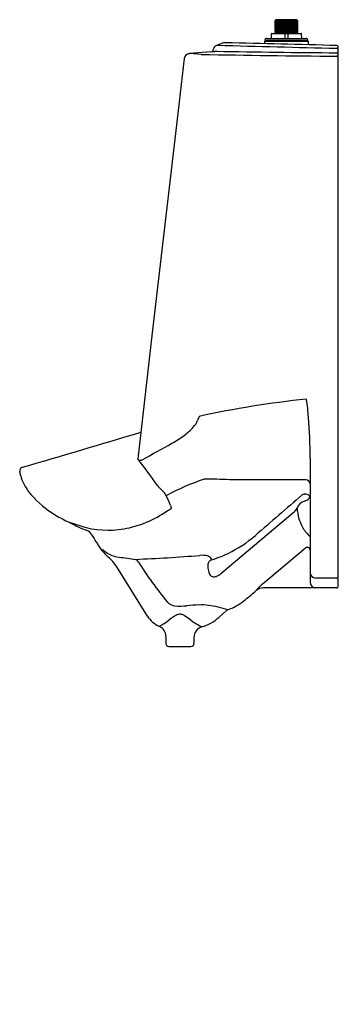
# Model space of a CAD drawing. Units: inches. Extents: x 4444.4 to 4458.7, y 255.5 to 299.5.
import ezdxf

# ---------------------------------------------------------------- set-up
doc = ezdxf.new("R2010")
doc.units = ezdxf.units.IN
doc.header["$LTSCALE"] = 0.64311
doc.header["$MEASUREMENT"] = 0
doc.layers.get('0').update_dxf_attribs({"color": 255, "linetype": 'CONTINUOUS'})
doc.layers.get('Defpoints').update_dxf_attribs({"linetype": 'CONTINUOUS'})
doc.styles.get("Standard").update_dxf_attribs({"font": 'txt', "width": 0.8})

msp = doc.modelspace()

# ---------------------------------------------------------------- linework, layer by layer
for p, q in [((4455.913, 299.504), (4455.86, 299.451)), ((4456.889, 299.451), (4455.86, 299.451)), ((4455.86, 299.437), (4455.88, 299.441)), ((4455.86, 299.437), (4455.86, 299.428)), ((4455.86, 299.428), (4455.88, 299.425)), ((4455.86, 299.412), (4455.88, 299.416)), ((4455.86, 299.412), (4455.86, 299.404)), ((4455.86, 299.404), (4455.88, 299.4)), ((4455.868, 299.451), (4455.88, 299.449)), ((4455.88, 299.441), (4455.88, 299.449)), ((4456.87, 299.223), (4455.88, 299.449)), ((4456.87, 299.207), (4455.88, 299.441)), ((4455.88, 299.416), (4455.88, 299.425)), ((4456.87, 299.198), (4455.88, 299.425)), ((4456.87, 299.182), (4455.88, 299.416)), ((4455.88, 299.391), (4455.88, 299.4)), ((4456.87, 299.173), (4455.88, 299.4)), ((4456.837, 299.504), (4455.913, 299.504)), ((4456.87, 299.231), (4455.94, 299.451)), ((4456.87, 299.247), (4455.978, 299.451)), ((4456.87, 299.256), (4456.047, 299.451)), ((4456.87, 299.272), (4456.086, 299.451)), ((4456.87, 299.281), (4456.155, 299.451)), ((4456.87, 299.297), (4456.193, 299.451)), ((4456.87, 299.305), (4456.263, 299.451)), ((4456.87, 299.321), (4456.301, 299.451)), ((4456.87, 299.33), (4456.371, 299.451)), ((4456.87, 299.346), (4456.409, 299.451)), ((4456.87, 299.355), (4456.479, 299.451)), ((4456.87, 299.371), (4456.517, 299.451)), ((4456.87, 299.379), (4456.586, 299.451)), ((4456.87, 299.395), (4456.624, 299.451)), ((4456.87, 299.404), (4456.694, 299.451)), ((4456.87, 299.42), (4456.732, 299.451)), ((4456.87, 299.429), (4456.802, 299.451)), ((4456.889, 299.451), (4456.837, 299.504)), ((4456.889, 299.44), (4456.84, 299.451)), ((4456.889, 299.432), (4456.87, 299.429)), ((4456.87, 299.429), (4456.87, 299.42)), ((4456.889, 299.416), (4456.87, 299.42)), ((4456.889, 299.408), (4456.87, 299.404)), ((4456.87, 299.404), (4456.87, 299.395)), ((4456.889, 299.432), (4456.889, 299.451)), ((4456.889, 299.408), (4456.889, 299.416)), ((4455.86, 299.388), (4455.88, 299.391)), ((4455.86, 299.388), (4455.86, 299.379)), ((4455.86, 299.379), (4455.88, 299.375)), ((4455.86, 299.363), (4455.88, 299.367)), ((4455.86, 299.363), (4455.86, 299.354)), ((4455.86, 299.354), (4455.88, 299.351)), ((4455.86, 299.338), (4455.88, 299.342)), ((4455.86, 299.338), (4455.86, 299.33)), ((4455.86, 299.33), (4455.88, 299.326)), ((4455.86, 299.314), (4455.88, 299.317)), ((4455.86, 299.314), (4455.86, 299.305)), ((4455.86, 299.305), (4455.88, 299.301)), ((4455.86, 299.289), (4455.88, 299.293)), ((4455.86, 299.289), (4455.86, 299.28)), ((4455.86, 299.28), (4455.88, 299.277)), ((4455.86, 299.264), (4455.88, 299.268)), ((4455.86, 299.264), (4455.86, 299.256)), ((4455.86, 299.256), (4455.88, 299.252)), ((4455.86, 299.24), (4455.88, 299.243)), ((4455.86, 299.24), (4455.86, 299.231)), ((4455.86, 299.231), (4455.88, 299.227)), ((4455.86, 299.215), (4455.88, 299.219)), ((4455.86, 299.215), (4455.86, 299.206)), ((4455.86, 299.206), (4455.88, 299.203)), ((4455.86, 299.19), (4455.88, 299.194)), ((4455.86, 299.19), (4455.86, 299.182)), ((4455.86, 299.182), (4455.88, 299.178)), ((4455.86, 299.166), (4455.88, 299.169)), ((4455.86, 299.166), (4455.86, 299.157)), ((4455.86, 299.157), (4455.88, 299.153)), ((4455.86, 299.141), (4455.88, 299.145)), ((4455.86, 299.141), (4455.86, 299.132)), ((4455.86, 299.132), (4455.88, 299.129)), ((4455.86, 299.116), (4455.88, 299.12)), ((4455.86, 299.116), (4455.86, 299.108)), ((4455.86, 299.108), (4455.88, 299.104)), ((4455.86, 299.092), (4455.88, 299.095)), ((4455.86, 299.092), (4455.86, 299.083)), ((4455.86, 299.083), (4455.88, 299.079)), ((4455.86, 299.067), (4455.88, 299.071)), ((4455.86, 299.067), (4455.86, 299.058)), ((4455.86, 299.058), (4455.88, 299.055)), ((4455.86, 299.042), (4455.88, 299.046)), ((4455.86, 299.042), (4455.86, 299.034)), ((4455.86, 299.034), (4455.88, 299.03)), ((4455.86, 299.018), (4455.88, 299.021)), ((4455.86, 299.018), (4455.86, 299.009)), ((4455.86, 299.009), (4455.88, 299.005)), ((4455.86, 298.993), (4455.88, 298.997)), ((4455.86, 298.993), (4455.86, 298.984)), ((4455.86, 298.984), (4455.88, 298.981)), ((4455.86, 298.969), (4455.88, 298.972)), ((4455.86, 298.969), (4455.86, 298.96)), ((4455.86, 298.96), (4455.88, 298.956)), ((4456.87, 299.157), (4455.88, 299.391)), ((4455.88, 299.367), (4455.88, 299.375)), ((4456.87, 299.149), (4455.88, 299.375)), ((4456.87, 299.133), (4455.88, 299.367)), ((4455.88, 299.342), (4455.88, 299.351)), ((4456.87, 299.124), (4455.88, 299.351)), ((4456.87, 299.108), (4455.88, 299.342)), ((4455.88, 299.317), (4455.88, 299.326)), ((4456.87, 299.099), (4455.88, 299.326)), ((4456.87, 299.084), (4455.88, 299.317)), ((4455.88, 299.293), (4455.88, 299.301)), ((4456.87, 299.075), (4455.88, 299.301)), ((4456.87, 299.059), (4455.88, 299.293)), ((4455.88, 299.268), (4455.88, 299.277)), ((4456.87, 299.05), (4455.88, 299.277)), ((4456.87, 299.034), (4455.88, 299.268)), ((4455.88, 299.243), (4455.88, 299.252)), ((4456.87, 299.025), (4455.88, 299.252)), ((4456.87, 299.01), (4455.88, 299.243)), ((4455.88, 299.219), (4455.88, 299.227)), ((4456.87, 299.001), (4455.88, 299.227)), ((4456.87, 298.985), (4455.88, 299.219)), ((4455.88, 299.194), (4455.88, 299.203)), ((4456.87, 298.976), (4455.88, 299.203)), ((4456.87, 298.96), (4455.88, 299.194)), ((4455.88, 299.169), (4455.88, 299.178)), ((4456.87, 298.951), (4455.88, 299.178)), ((4456.87, 298.936), (4455.88, 299.169)), ((4455.88, 299.145), (4455.88, 299.153)), ((4456.87, 298.927), (4455.88, 299.153)), ((4456.87, 298.911), (4455.88, 299.145)), ((4455.88, 299.12), (4455.88, 299.129)), ((4456.87, 298.902), (4455.88, 299.129)), ((4456.87, 298.886), (4455.88, 299.12)), ((4455.88, 299.095), (4455.88, 299.104)), ((4456.834, 298.886), (4455.88, 299.104)), ((4456.796, 298.886), (4455.88, 299.095)), ((4455.88, 299.071), (4455.88, 299.079)), ((4456.727, 298.886), (4455.88, 299.079)), ((4456.688, 298.886), (4455.88, 299.071)), ((4455.88, 299.046), (4455.88, 299.055)), ((4456.619, 298.886), (4455.88, 299.055)), ((4456.581, 298.886), (4455.88, 299.046)), ((4455.88, 299.021), (4455.88, 299.03)), ((4456.511, 298.886), (4455.88, 299.03)), ((4456.473, 298.886), (4455.88, 299.021)), ((4455.88, 298.997), (4455.88, 299.005)), ((4456.403, 298.886), (4455.88, 299.005)), ((4456.365, 298.886), (4455.88, 298.997)), ((4455.88, 298.972), (4455.88, 298.981)), ((4456.295, 298.886), (4455.88, 298.981)), ((4456.257, 298.886), (4455.88, 298.972)), ((4456.889, 299.392), (4456.87, 299.395)), ((4456.889, 299.383), (4456.87, 299.379)), ((4456.87, 299.379), (4456.87, 299.371)), ((4456.889, 299.367), (4456.87, 299.371)), ((4456.889, 299.358), (4456.87, 299.355)), ((4456.87, 299.355), (4456.87, 299.346)), ((4456.889, 299.342), (4456.87, 299.346)), ((4456.889, 299.334), (4456.87, 299.33)), ((4456.87, 299.33), (4456.87, 299.321)), ((4456.889, 299.318), (4456.87, 299.321)), ((4456.889, 299.309), (4456.87, 299.305)), ((4456.87, 299.305), (4456.87, 299.297)), ((4456.889, 299.293), (4456.87, 299.297)), ((4456.889, 299.284), (4456.87, 299.281)), ((4456.87, 299.281), (4456.87, 299.272)), ((4456.889, 299.268), (4456.87, 299.272)), ((4456.889, 299.26), (4456.87, 299.256)), ((4456.87, 299.256), (4456.87, 299.247)), ((4456.889, 299.244), (4456.87, 299.247)), ((4456.889, 299.235), (4456.87, 299.231)), ((4456.87, 299.231), (4456.87, 299.223)), ((4456.889, 299.219), (4456.87, 299.223)), ((4456.889, 299.21), (4456.87, 299.207)), ((4456.87, 299.207), (4456.87, 299.198)), ((4456.889, 299.194), (4456.87, 299.198)), ((4456.889, 299.186), (4456.87, 299.182)), ((4456.87, 299.182), (4456.87, 299.173)), ((4456.889, 299.17), (4456.87, 299.173)), ((4456.889, 299.161), (4456.87, 299.157)), ((4456.87, 299.157), (4456.87, 299.149)), ((4456.889, 299.145), (4456.87, 299.149)), ((4456.889, 299.136), (4456.87, 299.133)), ((4456.87, 299.133), (4456.87, 299.124)), ((4456.889, 299.12), (4456.87, 299.124)), ((4456.889, 299.112), (4456.87, 299.108)), ((4456.87, 299.108), (4456.87, 299.099)), ((4456.889, 299.096), (4456.87, 299.099)), ((4456.889, 299.087), (4456.87, 299.084)), ((4456.87, 299.084), (4456.87, 299.075)), ((4456.889, 299.071), (4456.87, 299.075)), ((4456.889, 299.062), (4456.87, 299.059)), ((4456.87, 299.059), (4456.87, 299.05)), ((4456.889, 299.047), (4456.87, 299.05)), ((4456.889, 299.038), (4456.87, 299.034)), ((4456.87, 299.034), (4456.87, 299.025)), ((4456.889, 299.022), (4456.87, 299.025)), ((4456.889, 299.013), (4456.87, 299.01)), ((4456.87, 299.01), (4456.87, 299.001)), ((4456.889, 298.997), (4456.87, 299.001)), ((4456.889, 298.988), (4456.87, 298.985)), ((4456.87, 298.985), (4456.87, 298.976)), ((4456.889, 298.973), (4456.87, 298.976)), ((4456.889, 298.964), (4456.87, 298.96)), ((4456.87, 298.96), (4456.87, 298.951)), ((4456.889, 299.383), (4456.889, 299.392)), ((4456.889, 299.358), (4456.889, 299.367)), ((4456.889, 299.334), (4456.889, 299.342)), ((4456.889, 299.309), (4456.889, 299.318)), ((4456.889, 299.284), (4456.889, 299.293)), ((4456.889, 299.26), (4456.889, 299.268)), ((4456.889, 299.235), (4456.889, 299.244)), ((4456.889, 299.21), (4456.889, 299.219)), ((4456.889, 299.186), (4456.889, 299.194)), ((4456.889, 299.161), (4456.889, 299.17)), ((4456.889, 299.136), (4456.889, 299.145)), ((4456.889, 299.112), (4456.889, 299.12)), ((4456.889, 299.087), (4456.889, 299.096)), ((4456.889, 299.062), (4456.889, 299.071)), ((4456.889, 299.038), (4456.889, 299.047)), ((4456.889, 299.013), (4456.889, 299.022)), ((4456.889, 298.988), (4456.889, 298.997)), ((4456.889, 298.964), (4456.889, 298.973)), ((4457.345, 298.574), (4455.405, 298.574)), ((4455.405, 298.434), (4455.405, 298.544)), ((4455.405, 298.544), (4457.345, 298.544)), ((4455.437, 298.544), (4455.437, 298.574)), ((4455.495, 298.664), (4457.255, 298.664)), ((4455.703, 298.683), (4455.709, 298.866)), ((4455.729, 298.886), (4457.031, 298.886)), ((4455.86, 298.944), (4455.88, 298.947)), ((4455.86, 298.944), (4455.86, 298.935)), ((4455.86, 298.935), (4455.88, 298.932)), ((4455.86, 298.919), (4455.88, 298.923)), ((4455.86, 298.919), (4455.86, 298.91)), ((4455.86, 298.91), (4455.88, 298.907)), ((4455.86, 298.895), (4455.88, 298.898)), ((4455.86, 298.895), (4455.86, 298.886)), ((4455.88, 298.947), (4455.88, 298.956)), ((4456.188, 298.886), (4455.88, 298.956)), ((4456.15, 298.886), (4455.88, 298.947)), ((4455.88, 298.923), (4455.88, 298.932)), ((4456.08, 298.886), (4455.88, 298.932)), ((4456.042, 298.886), (4455.88, 298.923)), ((4455.88, 298.898), (4455.88, 298.907)), ((4455.972, 298.886), (4455.88, 298.907)), ((4455.934, 298.886), (4455.88, 298.898)), ((4456.315, 298.683), (4456.315, 298.866)), ((4456.434, 298.866), (4456.434, 298.683)), ((4456.889, 298.948), (4456.87, 298.951)), ((4456.889, 298.939), (4456.87, 298.936)), ((4456.87, 298.936), (4456.87, 298.927)), ((4456.889, 298.923), (4456.87, 298.927)), ((4456.889, 298.915), (4456.87, 298.911)), ((4456.87, 298.911), (4456.87, 298.902)), ((4456.889, 298.899), (4456.87, 298.902)), ((4456.889, 298.89), (4456.87, 298.886)), ((4456.87, 298.886), (4456.87, 298.886)), ((4456.889, 298.939), (4456.889, 298.948)), ((4456.889, 298.915), (4456.889, 298.923)), ((4456.889, 298.915), (4456.889, 298.923)), ((4456.889, 298.89), (4456.889, 298.899)), ((4457.057, 298.683), (4457.051, 298.866)), ((4457.312, 298.544), (4457.312, 298.574)), ((4457.345, 298.544), (4457.345, 298.384)), ((4453.11, 298.193), (4453.105, 298.166)), ((4453.329, 298.382), (4453.242, 298.351)), ((4453.568, 298.463), (4453.329, 298.382)), ((4458.685, 274.157), (4458.685, 298.288)), ((4451.802, 297.769), (4451.485, 295.058)), ((4453.016, 298.071), (4452.03, 297.99)), ((4452.03, 297.99), (4452.051, 297.99)), ((4452.562, 297.954), (4452.051, 297.99)), ((4451.485, 295.058), (4450.37, 285.508)), ((4450.37, 285.508), (4449.729, 279.865)), ((4457.435, 279.915), (4457.435, 274.35)), ((4457.245, 278.931), (4453.827, 278.931)), ((4457.162, 278.284), (4457.185, 278.284)), ((4456.736, 277.503), (4453.447, 274.729)), ((4447.195, 276.859), (4446.67, 277.023)), ((4448.178, 275.797), (4448.111, 275.787)), ((4457.224, 275.879), (4455.359, 274.307)), ((4450.162, 272.836), (4448.785, 275.04)), ((4458.625, 274.536), (4457.685, 274.536)), ((4455.025, 273.979), (4455.025, 273.979)), ((4458.625, 274.097), (4455.347, 274.097)), ((4453.675, 273.065), (4453.353, 272.775)), ((4450.988, 271.921), (4450.988, 271.607)), ((4452.238, 271.875), (4452.238, 271.607)), ((4451.118, 271.477), (4452.108, 271.477))]:
    msp.add_line(p, q)
for centre, radius, start, end in [((4455.495, 298.574), 0.09, 90, 180), ((4455.683, 298.684), 0.02, 271.8197, 357.9802), ((4455.729, 298.866), 0.02, 90.0004, 177.9996), ((4456.305, 298.67), 0.00561, 270.8816, 302.271), ((4456.3, 298.676), 0.0143, 306.7783, 341.4623), ((4456.281, 298.683), 0.0345, 339.9935, 359.5471), ((4456.349, 298.866), 0.0335, 159.7088, 179.8555), ((4456.329, 298.875), 0.0122, 114.8509, 164.2936), ((4456.424, 298.879), 0.00668, 37.889, 86.8232), ((4456.414, 298.871), 0.0194, 12.4702, 39.4163), ((4456.397, 298.866), 0.0366, 0.7435, 14.3976), ((4456.468, 298.683), 0.0339, 180.2915, 200.168), ((4456.45, 298.676), 0.0149, 198.7161, 228.8343), ((4456.444, 298.67), 0.00591, 230.4796, 268.5345), ((4457.031, 298.866), 0.02, 2.0016, 89.9998), ((4457.077, 298.684), 0.02, 182.024, 267.9669), ((4457.255, 298.574), 0.09, 0, 90), ((4452.764, 301.234), 3.173, 274.5525, 277.2108), ((4451.704, 298.369), 1.416, 348.1077, 351.7338), ((4453.307, 298.162), 0.2, 109.1788, 171.304), ((4453.004, 299.291), 1.215, 277.4725, 279.2887), ((4453.244, 297.834), 0.261, 89.4057, 99.635), ((4453.306, 298.166), 0.197, 88.7551, 109.198), ((4462.438, 790.614), 492.605, 268.93092, 269.5565), ((4488.747, 1582.01), 1284.137, 268.418673, 268.655904), ((4453.635, 298.274), 0.2, 88.5495, 109.4302), ((4438.244, -409.988), 708.629, 88.351765, 88.755071), ((4458.625, 298.288), 0.06, 0.0232, 88.5295), ((4458.625, 298.167), 0.06, 0.6431, 88.9652), ((4452.051, 297.74), 0.25, 94.6889, 173.3599), ((4462.602, 826.521), 528.663, 268.91185, 269.56893), ((4458.625, 297.964), 0.0599, 0.0731, 90.0726), ((4458.625, 297.814), 0.0599, 0.0729, 90.0738), ((4461.578, 240.34), 42.414, 95.8383, 102.3992), ((4451.525, 281.456), 5.839, 2.5341, 10.6441), ((4451.486, 281.945), 0.984, 317.5588, 338.546), ((4458.386, 279.403), 6.369, 158.236, 159.9692), ((4438.242, 280.004), 19.193, 359.7328, 5.111), ((4222.354, 1039.473), 791.805, 286.299026, 286.698236), ((4448.525, 285.435), 5.584, 299.2178, 305.9763), ((4450.346, 282.956), 2.508, 305.5668, 318.0932), ((4414.148, 345.894), 75.133, 298.4348, 299.592), ((4449.771, 279.86), 0.0426, 173.4222, 185.452), ((4449.766, 279.86), 0.0376, 185.683, 221.4792), ((4441.283, 272.638), 11.103, 33.0279, 40.4035), ((4449.784, 279.877), 0.0632, 222.3892, 246.9556), ((4449.819, 279.959), 0.152, 246.976, 265.2464), ((4449.84, 280.137), 0.331, 264.2031, 272.4439), ((4449.848, 279.964), 0.158, 272.1836, 298.5326), ((4444.623, 279.325), 0.175, 149.8115, 191.3116), ((4437.7, 277.62), 6.956, 12.3953, 13.9051), ((4444.621, 279.323), 0.174, 105.588, 148.8865), ((4446.262, 279.577), 1.829, 194.7068, 206.7356), ((4446.884, 279.905), 2.532, 207.0349, 220.2528), ((4455.57, 269.958), 9.439, 107.6966, 118.9575), ((4452.996, 263.67), 15.284, 86.8835, 91.1072), ((4457.245, 278.741), 0.189, 0.1903, 90.1882), ((4448.342, 281.224), 4.497, 221.0814, 239.4105), ((4452.894, 280.647), 3.022, 220.3625, 226.5486), ((4450.181, 277.769), 0.933, 28.6803, 47.136), ((4457.164, 278.154), 0.13, 91.1331, 131.5803), ((4457.215, 277.559), 0.725, 83.0626, 92.3702), ((4457.257, 278.114), 0.171, 19.5785, 74.7016), ((4447.75, 276.548), 3.654, 19.8209, 27.1854), ((6220.248, -1759.435), 2694.612, 130.869009, 130.927851), ((4457.322, 277.496), 0.5, 105.9081, 160.6743), ((4456.92, 278.654), 0.727, 291.3671, 308.9427), ((4457.31, 278.174), 0.109, 307.8949, 358.2367), ((4448.026, 282.005), 5.395, 292.7676, 304.087), ((4425.824, 316.051), 46.04, 303.2234, 303.5046), ((4453.416, 278.624), 2.381, 200.6048, 203.8587), ((4456.495, 277.797), 0.38, 309.2659, 339.086), ((4459.934, 277.918), 3.095, 184.753, 187.5535), ((4458.743, 277.733), 1.89, 186.7495, 210.1933), ((4449.292, 282.659), 6.216, 238.6, 245.0489), ((4450.225, 283.741), 7.601, 242.1144, 248.6447), ((4448.319, 281.307), 4.638, 279.7734, 292.7661), ((4448.405, 280.766), 4.09, 252.7853, 279.8654), ((4447.239, 276.19), 0.52, 32.5169, 65.2168), ((4458.557, 277.627), 1.675, 210.253, 227.9502), ((4445.444, 274.839), 2.765, 28.4557, 36.1269), ((4450.519, 277.582), 3.004, 208.3295, 216.7107), ((4451.453, 280.501), 5.383, 295.4339, 311.0187), ((4450.639, 277.878), 3.281, 219.6025, 227.1326), ((4448.946, 276.584), 1.1, 225.7234, 243.7245), ((4451.429, 280.562), 5.449, 287.1747, 295.3921), ((4457.305, 275.779), 0.13, 3.8275, 129.0817), ((4446.777, 273.668), 2.433, 34.3508, 47.929), ((4448.963, 276.553), 1.08, 242.1875, 266.6432), ((4460.135, 352.217), 77.56, 261.67043, 262.21265), ((4446.781, 344.882), 69.568, 272.34408, 274.71479), ((4449.551, 275.154), 0.23, 23.7878, 71.0372), ((4463.578, 283.874), 16.288, 211.9795, 219.6945), ((4452.592, 274.519), 1.035, 74.2867, 95.1892), ((4453.113, 275.117), 0.251, 143.6666, 180.0799), ((4452.794, 275.269), 0.259, 19.7015, 72.2273), ((4453.112, 275.118), 0.249, 107.3168, 143.6675), ((4454.272, 275.116), 1.41, 180, 190.7429), ((4453.304, 274.926), 0.423, 189.8132, 217.4147), ((4457.681, 274.783), 0.247, 180.8574, 270.8156), ((4453.125, 274.795), 0.202, 218.6851, 264.2838), ((4453.126, 274.954), 0.361, 266.7363, 296.1977), ((4452.947, 275.365), 0.808, 294.6895, 308.1751), ((4456.408, 272.903), 1.753, 126.7608, 142.1041), ((4457.689, 274.351), 0.255, 180.4342, 268.8585), ((4458.626, 274.595), 0.0592, 269.1845, 359.1425), ((4415.812, 320.202), 60.616, 309.6264, 310.30971), ((4455.348, 273.597), 0.5, 90.0765, 130.1424), ((4458.625, 274.157), 0.06, 270, 0.0007), ((4451.463, 273.848), 0.563, 222.0674, 262.613), ((4452.785, 275.687), 2.75, 290.6412, 307.8265), ((4451.613, 276.77), 3.488, 266.349, 275.1745), ((4453.087, 259.29), 14.055, 92.5495, 94.7335), ((4452.572, 271.145), 2.188, 81.778, 92.8883), ((4452.421, 269.257), 4.08, 70.9285, 83.4645), ((4453.842, 272.879), 0.25, 110.6371, 131.9982), ((4451.171, 273.467), 1.19, 212.0002, 246.1454), ((4449.602, 274.556), 2.434, 296.549, 308.3232), ((4452.553, 270.902), 2.263, 122.8329, 129.5757), ((4451.755, 272.209), 0.733, 107.592, 125.8279), ((4451.61, 272.621), 0.296, 85.978, 104.8645), ((4451.605, 272.592), 0.326, 70.0041, 85.4761), ((4451.48, 272.265), 0.676, 57.5167, 69.5345), ((4449.869, 269.697), 3.708, 52.8959, 57.8274), ((4453.847, 274.961), 2.89, 232.9602, 244.4026), ((4452.055, 274.217), 1.94, 286.263, 311.9995), ((4450.488, 271.921), 0.5, 0.0002, 66.1475), ((4452.738, 271.875), 0.5, 106.2622, 179.9997), ((4451.118, 271.607), 0.13, 180, 270), ((4452.108, 271.607), 0.13, 270, 0)]:
    msp.add_arc(centre, radius, start, end)

# ---------------------------------------------------------------- texts
at = {"layer": 'Defpoints'}
for tag, p, s in [('MODELNUMBER', (4458.685, 255.478), 'K-25048-ET'), ('TRADENAME', (4458.685, 255.476), 'STANWELL'), ('PRODUCT', (4458.685, 255.475), 'URINAL')]:
    msp.add_attdef(tag, p, s, height=0.001, dxfattribs=at)

doc.saveas('drawing.dxf')
